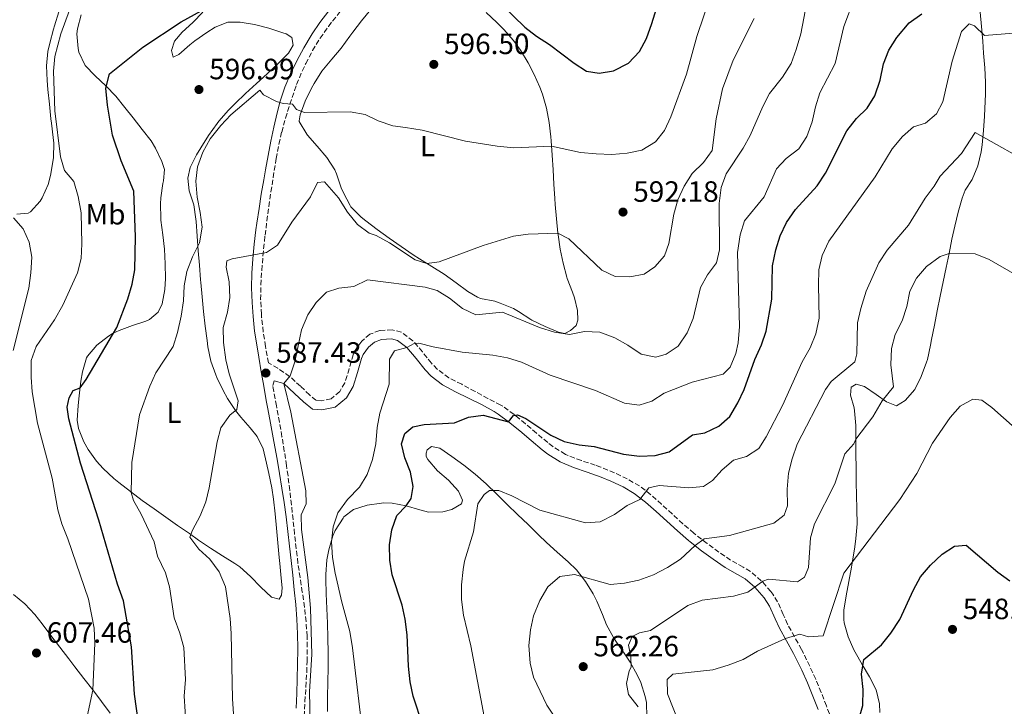
# Model space of a CAD drawing. Units: metres. Extents: x 587098 to 590544, y 4719726 to 4722083.
# Drawn here: x 588685 to 589021, y 4721623 to 4721857 of the extents above; entities that cross this region are included whole.
import ezdxf
from ezdxf.enums import TextEntityAlignment as Align

# ---------------------------------------------------------------- set-up
doc = ezdxf.new("R2010")
doc.units = ezdxf.units.M
doc.header["$MEASUREMENT"] = 0
doc.linetypes.add('DGN Style 3', pattern=[2.435891, 1.739922, -0.695969])
for name, color, linetype, lineweight in [('Camino', 7, 'DGN Style 3', 0), ('Cota de punto acotado terreno', 7, 'Continuous', 0), ('Curva de nivel directora', 30, 'Continuous', 30), ('Curva de nivel intermedia', 30, 'Continuous', 0), ('Etiqueta de uso rústico', 92, 'Continuous', 0), ('Línea de cambio de uso (parcela vista)', 92, 'Continuous', 0), ('Margen derecho', 7, 'Continuous', 0), ('Punto acotado terreno (símbolo)', 7, 'Continuous', 0)]:
    doc.layers.add(name, color=color, linetype=linetype, lineweight=lineweight)
doc.styles.add('Style-Arial', font='arial.ttf')

# ---------------------------------------------------------------- blocks, each defined once
blk = doc.blocks.new('5PATER')
at = {"layer": 'Punto acotado terreno (símbolo)', "linetype": 'Continuous', "lineweight": 0}
h = blk.add_hatch(color=51, dxfattribs=at)
edge = h.paths.add_edge_path()
edge.add_ellipse((0, 0), major_axis=(-0.11, -0.111), ratio=0.999422, start_angle=0, end_angle=360)

msp = doc.modelspace()

# ---------------------------------------------------------------- linework, layer by layer
at = {"layer": 'Camino', "color": 7, "linetype": 'DGN Style 3', "lineweight": 0}
for points in [[(588778.55, 4721832.72, 595.96), (588779.31, 4721834.78, 596.24), (588781.2, 4721839.37, 596.86), (588782.39, 4721841.93, 597.22), (588784.71, 4721846.32, 597.84), (588787.32, 4721850.54, 598.42), (588790.18, 4721854.61, 598.89), (588791.56, 4721856.4, 599.1), (588794.72, 4721860.26, 599.54)], [(588961.16, 4721619.98, 549.43), (588960.18, 4721622.67, 549.94), (588958.41, 4721627.25, 550.82), (588956.5, 4721631.78, 551.73), (588954.47, 4721636.23, 552.64), (588952.33, 4721640.64, 553.58), (588951.65, 4721641.94, 553.86), (588949.27, 4721646.24, 554.83), (588946.92, 4721650.54, 555.83), (588945.43, 4721653.85, 556.88), (588943.51, 4721658.23, 558.33), (588941.87, 4721660.8, 558.97), (588941.16, 4721661.73, 559.2), (588937.92, 4721665.4, 560.17), (588934.21, 4721668.61, 561.13), (588931.71, 4721670.07, 561.75), (588927.43, 4721672.42, 562.8), (588923.47, 4721675.19, 563.66), (588919.49, 4721678.11, 564.48), (588915.58, 4721681.11, 565.32), (588914.92, 4721681.63, 565.46), (588911.16, 4721684.83, 566.34), (588907.51, 4721688.18, 567.23), (588903.88, 4721691.53, 568.14), (588900.19, 4721694.77, 569.06), (588896.35, 4721697.75, 570), (588892.18, 4721700.16, 571.33), (588887.79, 4721702.26, 572.08), (588883.19, 4721704.15, 572.65), (588881.23, 4721704.83, 572.84), (588876.5, 4721706.39, 573.24), (588871.97, 4721708.11, 574.02), (588871.04, 4721708.53, 574.07), (588866.8, 4721711.19, 574.27), (588865.04, 4721712.56, 574.37), (588861.19, 4721715.76, 574.61), (588857.41, 4721719, 574.86), (588853.54, 4721722.15, 575.1), (588849.7, 4721724.93, 575.4), (588849, 4721725.31, 575.47), (588844.62, 4721727.62, 576.19), (588840.24, 4721729.99, 576.55), (588835.69, 4721732.44, 577.04), (588831.28, 4721734.66, 577.8), (588827.32, 4721737.56, 578.54), (588825.33, 4721739.61, 578.9), (588822.25, 4721743.52, 579.37), (588819.02, 4721747.31, 579.91), (588815.11, 4721750.25, 580.79), (588811.96, 4721751.04, 581.18), (588807.65, 4721750.84, 581.48), (588804.29, 4721749.51, 581.72), (588801.57, 4721747.2, 581.97), (588799.26, 4721744.02, 582.32), (588798.63, 4721742.56, 582.38), (588797.25, 4721737.75, 582.27), (588795.76, 4721732.98, 582.21), (588794.02, 4721729.94, 582.36), (588791.11, 4721727.52, 582.46), (588787.7, 4721726.85, 582.56), (588785.9, 4721726.99, 582.85), (588783.68, 4721728.81, 584.03), (588780.59, 4721731.81, 584.63), (588776.92, 4721735.15, 585.28), (588772.87, 4721737.91, 586.14), (588769.71, 4721739.8, 587.46), (588768.8, 4721744.71, 587.68), (588768.68, 4721745.39, 587.71), (588767.91, 4721750.32, 588.02), (588767.36, 4721755.28, 588.38), (588767.27, 4721756.37, 588.45), (588767.02, 4721761.36, 588.65), (588767.11, 4721766.36, 588.89), (588767.4, 4721771.33, 589.34), (588767.8, 4721776.29, 589.88), (588768.3, 4721781.24, 590.42), (588768.54, 4721783.29, 590.61), (588769.17, 4721788.23, 591.04), (588769.83, 4721793.17, 591.44), (588770.54, 4721798.1, 591.83), (588771.29, 4721803.03, 592.23), (588772.09, 4721807.95, 592.68), (588772.36, 4721809.52, 592.84), (588773.27, 4721814.41, 593.39), (588774.2, 4721818.51, 593.93), (588775.51, 4721823.28, 594.63), (588776.97, 4721828.02, 595.31), (588778.55, 4721832.72, 595.96)], [(588777.54, 4721691.28, 586.21), (588776.98, 4721696.24, 586.38), (588776.36, 4721701.2, 586.54), (588775.86, 4721704.68, 586.63), (588775.1, 4721709.63, 586.64), (588774.3, 4721714.57, 586.54), (588773.45, 4721719.5, 586.51), (588772.57, 4721724.41, 586.74), (588772.44, 4721725.11, 586.8), (588771.53, 4721730, 587.27), (588771.16, 4721732.03, 587.46)], [(588781.89, 4721619.14, 586), (588782.15, 4721624.13, 585.88), (588782.47, 4721629.13, 585.79), (588782.75, 4721634.12, 585.73), (588782.88, 4721637.81, 585.7), (588782.95, 4721642.81, 585.73), (588782.88, 4721646.46, 585.75), (588782.54, 4721651.45, 585.7), (588781.97, 4721656.42, 585.65), (588781.23, 4721661.53, 585.63), (588780.47, 4721666.47, 585.63), (588779.76, 4721671.41, 585.67), (588779.15, 4721676.37, 585.75), (588778.6, 4721681.34, 585.88), (588778.07, 4721686.31, 586.04), (588777.54, 4721691.28, 586.21)]]:
    msp.add_polyline3d(points, dxfattribs=at)
at = {"layer": 'Curva de nivel directora', "color": 30, "linetype": 'Continuous', "lineweight": 30, "flags": 128}
for points, elevation in [([(588845.45, 4721865.8), (588857.25, 4721854.37), (588861.16, 4721851.25), (588865.65, 4721848.44), (588874.09, 4721842.08), (588878.26, 4721839.35), (588882.56, 4721838.68), (588887.5, 4721839.44), (588892.57, 4721842.04), (588896.33, 4721846.08), (588898.73, 4721850.47), (588900.61, 4721855.6), (588903.62, 4721865.58)], 600), ([(588726.13, 4721611.26), (588723.96, 4721626.66), (588722.98, 4721642.86), (588720.15, 4721658.55), (588718.16, 4721664.24), (588711.83, 4721686.08), (588705.51, 4721705.51), (588701.5, 4721720.7), (588700.98, 4721724.66), (588701.65, 4721727.81), (588702.97, 4721730.32), (588705.42, 4721731.26), (588707.46, 4721734.03), (588717.92, 4721751.86), (588721.7, 4721761.63), (588723.15, 4721766.61), (588724.05, 4721771.53), (588724.31, 4721782.82), (588723.69, 4721798.41), (588719.36, 4721808.68), (588716.45, 4721817.48), (588714.73, 4721827.72), (588714.14, 4721833.51), (588715.42, 4721838.37), (588726.76, 4721847.56), (588739.88, 4721856.17), (588748.95, 4721861.2)], 600), ([(588822.38, 4721616.01), (588819.13, 4721625.97), (588818.07, 4721630.86), (588817.49, 4721636.19), (588817.03, 4721646.94), (588816.38, 4721652.23), (588815.35, 4721657.12), (588811.9, 4721667.36), (588811.1, 4721672.45), (588811.01, 4721677.67), (588811.78, 4721682.74), (588813.49, 4721687.7), (588816.73, 4721690.95), (588818.43, 4721693.48), (588819.13, 4721697.61), (588818.14, 4721702.5), (588816.2, 4721707.3), (588815.1, 4721712.18), (588816.19, 4721715.66), (588818.99, 4721717.89), (588822.83, 4721718.67), (588833.14, 4721719.33), (588838.02, 4721721.19), (588842.97, 4721721.96), (588851.64, 4721719.69), (588853.38, 4721721.79), (588854.75, 4721722.08), (588857.55, 4721720.82), (588866.12, 4721715.1), (588870.63, 4721712.95), (588875.73, 4721711.8), (588880.83, 4721711.26), (588890.9, 4721708.62), (588896.4, 4721707.94), (588901.7, 4721708.11), (588906.53, 4721709.39), (588914.45, 4721715.23), (588918.64, 4721715.86), (588923.44, 4721718.11), (588927.16, 4721721.46), (588929.94, 4721726.15), (588932.12, 4721730.65), (588935.71, 4721740.96), (588937.97, 4721745.89), (588939.61, 4721750.61), (588941.5, 4721761.5), (588941.8, 4721772.92), (588942.84, 4721778.3), (588944.39, 4721783.14), (588946.49, 4721787.68), (588949.56, 4721792.13), (588956.96, 4721800.18), (588959.82, 4721804.49), (588967.15, 4721819.01), (588970.44, 4721823.16), (588974.05, 4721826.65), (588976.7, 4721830.9), (588978.53, 4721836.21), (588979.66, 4721841.81), (588981.52, 4721846.45), (588984.23, 4721850.77), (588988.45, 4721855.79), (588992.73, 4721858.86)], 575), ([(588995.74, 4721670.77), (588999.71, 4721674.42), (589003.85, 4721677.22), (589007.83, 4721677.53), (589018.68, 4721668.35), (589022.72, 4721665.4)], 550), ([(588971.66, 4721619.6), (588972.61, 4721622.78), (588972.71, 4721628.28), (588972.14, 4721633.53), (588972.91, 4721638.47), (588978.94, 4721643.53), (588982.11, 4721647.52), (588985.24, 4721652.18), (588989.87, 4721662.35), (588992.27, 4721666.74), (588995.74, 4721670.77)], 550)]:
    msp.add_lwpolyline(points, dxfattribs=dict(at, elevation=elevation))
at = {"layer": 'Curva de nivel intermedia', "color": 30, "linetype": 'Continuous', "lineweight": 0, "flags": 128}
for points, elevation in [([(588741.59, 4721615.59), (588740.91, 4721626.02), (588741.32, 4721631.74), (588740.75, 4721642.61), (588739.46, 4721647.48), (588737.54, 4721652.73), (588735.9, 4721663.27), (588734.52, 4721668.08), (588731.81, 4721673.83), (588730.69, 4721678.7), (588726.2, 4721688.17), (588723.65, 4721692.78), (588722.86, 4721695.51), (588723.06, 4721705.75), (588725.64, 4721722.07), (588729.14, 4721731.79), (588731.27, 4721736.32), (588737.12, 4721745.39), (588738.62, 4721750.16), (588739.85, 4721755.66), (588740.63, 4721760.91), (588740.92, 4721766.03), (588741.81, 4721770.95), (588743.74, 4721775.95), (588746.15, 4721780.75), (588747, 4721786.11), (588746.41, 4721791.08), (588745.33, 4721796.26), (588744.87, 4721801.73), (588745.46, 4721806.69), (588747.26, 4721811.62), (588749.8, 4721816.21), (588753.38, 4721820.73), (588756.8, 4721824.37), (588766.77, 4721832.88), (588768.02, 4721831.3), (588772.44, 4721828.97), (588774.76, 4721828.32), (588777.94, 4721828.08), (588779.28, 4721826.19), (588781.98, 4721825.27), (588797.55, 4721825.42), (588802.68, 4721824.53), (588807.17, 4721822.34), (588812.17, 4721820.64), (588816.43, 4721820.08), (588822.16, 4721819.16), (588836.97, 4721815.4), (588847.8, 4721813.67), (588853.45, 4721813.11), (588866.36, 4721813.72), (588876.2, 4721811.59), (588881.61, 4721811.05), (588886.86, 4721810.92), (588892.16, 4721811.33), (588897.17, 4721812.4), (588901.77, 4721815.16), (588904.86, 4721819.08), (588906.99, 4721823.69), (588912.38, 4721838.35), (588915.93, 4721851.12), (588921.03, 4721866.42)], 595), ([(588865.83, 4721735.61), (588881.3, 4721730.36), (588891.23, 4721726.03), (588896.18, 4721725.32), (588900.56, 4721726.68), (588904.74, 4721729.42), (588914.36, 4721733.23), (588924.93, 4721735.85), (588927.3, 4721738.3), (588929.21, 4721742.92), (588930, 4721746.61), (588930.45, 4721752.19), (588929.86, 4721777.38), (588930.74, 4721783.41), (588932.17, 4721788.2), (588938.91, 4721796.45), (588943.09, 4721806.02), (588946.42, 4721809.51), (588950.74, 4721812.78), (588953.42, 4721817), (588955.26, 4721822.02), (588956.43, 4721827.15), (588957.95, 4721831.92), (588963.1, 4721841.9), (588966.1, 4721854.52), (588969.66, 4721864.03)], 580), ([(588882.78, 4721750.24), (588887.9, 4721748.25), (588892.4, 4721745.75), (588896.94, 4721742.74), (588901.9, 4721741.74), (588905.46, 4721742.71), (588909.6, 4721745.5), (588912.57, 4721750.04), (588914.63, 4721754.85), (588917.14, 4721765.43), (588919.58, 4721769.79), (588922.65, 4721773.93), (588923.67, 4721778.33), (588923.5, 4721794.14), (588924.18, 4721799.56), (588925.88, 4721804.26), (588931.77, 4721813.02), (588934.15, 4721817.42), (588938.48, 4721827.25), (588940.77, 4721831.69), (588945.11, 4721837.27), (588948.13, 4721841.99), (588949.86, 4721846.67), (588951.39, 4721852.04), (588953.47, 4721862.77)], 585), ([(588705.48, 4721608.48), (588709.78, 4721628.04), (588710.44, 4721644.14), (588710.22, 4721649.18), (588708.24, 4721659.06), (588701.2, 4721679.73), (588699.2, 4721684.78), (588697.81, 4721689.59), (588695.8, 4721700.37), (588690.89, 4721719.14), (588689.06, 4721729.88), (588688.66, 4721734.86), (588688.73, 4721740.6), (588690.34, 4721745.33), (588696.68, 4721754.42), (588699.48, 4721759.5), (588704.54, 4721770.52), (588705.71, 4721775.41), (588706, 4721780.4), (588705.76, 4721791.01), (588704.74, 4721796.56), (588703.29, 4721801.62), (588700.07, 4721805.47), (588698.67, 4721810.07), (588696.73, 4721825.75), (588696.26, 4721839.34), (588696.8, 4721844.38), (588698.81, 4721852.03), (588701.81, 4721860.16)], 605), ([(588827.91, 4721774.26), (588842.99, 4721779.8), (588853.39, 4721782.97), (588858.34, 4721783.71), (588868.48, 4721783.98), (588872.19, 4721782.13), (588883.52, 4721771.39), (588888.04, 4721769.25), (588893, 4721769.1), (588897.91, 4721770.03), (588901.55, 4721772.49), (588904.93, 4721776.29), (588906.41, 4721780.5), (588908.03, 4721790.56), (588909.48, 4721795.35), (588911.55, 4721800.1), (588914.35, 4721804.39), (588918.24, 4721808.13), (588921.13, 4721812.22), (588922.51, 4721823.04), (588924.63, 4721833.3), (588928.32, 4721843.05), (588935.44, 4721857.35)], 590), ([(588845.59, 4721606.97), (588838.78, 4721643.2), (588836.26, 4721653.66), (588835.58, 4721658.95), (588835.62, 4721663.95), (588836.1, 4721669.19), (588836.65, 4721672.03), (588839.72, 4721682.06), (588841.19, 4721691.69), (588843.31, 4721694.81), (588845.18, 4721696.16), (588848.36, 4721696.16), (588852.77, 4721694.4), (588862.28, 4721689.48), (588877.9, 4721685.18), (588882.89, 4721685.52), (588887.86, 4721688), (588892.19, 4721691.1), (588896.41, 4721693.11), (588899.54, 4721697.14), (588903.02, 4721697.85), (588913.19, 4721697.13), (588918.21, 4721697.54), (588921.25, 4721699.57), (588924.62, 4721703.29), (588928.42, 4721706.54), (588932.85, 4721707.85), (588937.07, 4721710.53), (588939.56, 4721714.56), (588945.17, 4721725.25), (588951.92, 4721740.07), (588954.57, 4721744.92), (588956.52, 4721749.65), (588957.72, 4721755.04), (588957.4, 4721766.29), (588957.62, 4721771.55), (588958.69, 4721776.43), (588960.96, 4721781.3), (588976.75, 4721803.25), (588982.56, 4721812.85), (588986.16, 4721817.01), (588989.89, 4721820.33), (588994.03, 4721821.61), (588997.73, 4721824.71), (588999.88, 4721828.81), (589003.04, 4721842.76), (589006.29, 4721852.85), (589008.89, 4721855.5), (589010.74, 4721854.74), (589014.14, 4721851.54), (589026.84, 4721852.5)], 570), ([(588870.32, 4721614.62), (588864.7, 4721622.95), (588860.16, 4721632.44), (588858.97, 4721637.29), (588858.59, 4721643.29), (588859.09, 4721648.59), (588860.22, 4721653.46), (588862.31, 4721658.63), (588865.09, 4721663.32), (588869.13, 4721666.82), (588874.16, 4721667.53), (588886.33, 4721664.08), (588891.23, 4721664.53), (588896.11, 4721665.6), (588901.09, 4721667.39), (588905.92, 4721669.94), (588910.36, 4721672.81), (588915.3, 4721677.38), (588918.41, 4721679.69), (588927.03, 4721680.87), (588942.2, 4721685), (588945.78, 4721687.79), (588946.85, 4721690.98), (588946.78, 4721696.63), (588947.2, 4721702.12), (588948.43, 4721706.97), (588950.2, 4721712.07), (588959.8, 4721730.62), (588961.73, 4721733.35), (588969.85, 4721740.14), (588970.53, 4721742.82), (588970.81, 4721753.41), (588971.93, 4721758.28), (588973.71, 4721764.27), (588978.02, 4721773.9), (588980.93, 4721778.22), (588988.22, 4721786.75), (588993.85, 4721796.02), (588996.94, 4721800.1), (588998.95, 4721803.45), (589006.32, 4721811.18), (589010.91, 4721818.37), (589032, 4721806.59)], 565), ([(588757.71, 4721619.99), (588757.36, 4721625.14), (588756.97, 4721647.42), (588756.63, 4721652.54), (588755, 4721663.35), (588752.87, 4721668.45), (588749.69, 4721672.74), (588745.87, 4721676.15), (588742.87, 4721680.3), (588743.73, 4721682.71), (588746.37, 4721687.59), (588748.34, 4721692.29), (588749.5, 4721697.16), (588752.15, 4721712.78), (588753.46, 4721717.61), (588756.5, 4721721.89), (588758.85, 4721723.9), (588759.29, 4721726.84), (588756.32, 4721735.98), (588755.1, 4721740.82), (588754.33, 4721746.67), (588754.27, 4721751.83), (588755.76, 4721757.09), (588756.48, 4721762.04), (588756.31, 4721767.46), (588755.21, 4721772.44), (588755.51, 4721774.56), (588757.25, 4721775.29), (588769.01, 4721777.38), (588772.8, 4721779.96), (588777.65, 4721787.74), (588784.03, 4721796.45), (588786.4, 4721801.28), (588788.82, 4721801.51), (588793.59, 4721796.06), (588796.72, 4721791.24), (588800.1, 4721787.03), (588804.09, 4721783.99), (588806.42, 4721783.18), (588810.96, 4721780.71), (588819.77, 4721774.93), (588823.8, 4721773.71), (588827.91, 4721774.26)], 590), ([(588682.57, 4721744.02), (588687.83, 4721765.31), (588688.57, 4721770.44), (588688.9, 4721775.84), (588688.05, 4721780.91), (588686, 4721785.48), (588682.6, 4721789.23)], 610), ([(588895.86, 4721622.42), (588892.6, 4721626.58), (588891.86, 4721630.34), (588892.83, 4721634.67), (588893.48, 4721635.89), (588893.37, 4721639.26), (588892.62, 4721643.37), (588893.88, 4721646.33), (588896.38, 4721647.65), (588900.06, 4721648.43), (588912.81, 4721656.99), (588917.78, 4721658.78), (588928.45, 4721660.19), (588933.28, 4721661.48), (588938.4, 4721665.27), (588940.39, 4721665.92), (588950.25, 4721665.01), (588952.62, 4721666.64), (588954.08, 4721669.95), (588954.67, 4721680.04), (588956.07, 4721684.84), (588963.05, 4721698.46), (588966.49, 4721708.69), (588969.47, 4721712.09), (588970.21, 4721713.71), (588976.01, 4721721.39), (588979.17, 4721726.79), (588983.08, 4721731.54), (588982.14, 4721739.1), (588982.43, 4721744.64), (588983.67, 4721749.48), (588985.97, 4721754.15), (588987.65, 4721758.97), (588988.58, 4721764.28), (588990.93, 4721768.68), (588994.33, 4721772.67), (588998.95, 4721776.09), (589002.01, 4721777.12), (589010.92, 4721776.94), (589015.74, 4721775.02), (589025.35, 4721769.49)], 560), ([(588784.01, 4721611.39), (588783.68, 4721627.64), (588784.45, 4721640.2), (588784, 4721656.08), (588783.16, 4721666.5), (588781.01, 4721682.84), (588780.87, 4721687.84), (588782.52, 4721691.61), (588782.44, 4721696.04), (588777.36, 4721722.93), (588774.97, 4721732.72), (588777.06, 4721735.33), (588778.68, 4721740.06), (588780.94, 4721751.06), (588783.12, 4721756.19), (588785.93, 4721760.42), (588789.52, 4721763.89), (588793.73, 4721765.25), (588798.82, 4721765.85), (588803.5, 4721768.1), (588823.22, 4721765.6), (588827.24, 4721764.51), (588831.44, 4721761.79), (588835.93, 4721758.36), (588840.48, 4721756.18), (588849.56, 4721757.1), (588862.2, 4721751.82), (588867.32, 4721750.19), (588872.43, 4721749.5), (588877.52, 4721750.46), (588882.78, 4721750.24)], 585), ([(588802.12, 4721610.88), (588798.39, 4721642.55), (588797.43, 4721648.08), (588794.7, 4721658.13), (588792.51, 4721667.96), (588791.55, 4721673.28), (588791.26, 4721678.73), (588791.83, 4721683.84), (588793.42, 4721688.57), (588796.65, 4721693.11), (588800.71, 4721697.39), (588803.39, 4721701.61), (588805.18, 4721706.83), (588806.29, 4721712.1), (588806.81, 4721717.69), (588807.71, 4721722.61), (588810.85, 4721732.46), (588811.03, 4721741.04), (588812.76, 4721743.92), (588816.88, 4721745.04), (588819.42, 4721746.36), (588821.06, 4721746.5), (588825.9, 4721745.23), (588835.86, 4721743.45), (588846.25, 4721742.41), (588851.24, 4721741.49), (588856.03, 4721740.03), (588865.83, 4721735.61)], 580), ([(588909.82, 4721617.02), (588905.91, 4721626.75), (588905.85, 4721631.75), (588907.72, 4721633.47), (588921.36, 4721635.04), (588926.66, 4721636.56), (588931.72, 4721638.54), (588936.67, 4721641.39), (588946.24, 4721645.65), (588951.13, 4721647.18), (588953.99, 4721646.21), (588959, 4721646.59), (588966.12, 4721668.03), (588985.17, 4721693.09), (588991, 4721701.99), (588996.42, 4721712.31), (589002.37, 4721721.08), (589005.78, 4721724.97), (589010.17, 4721727.39), (589013.17, 4721727.01), (589016.61, 4721724.57), (589024.57, 4721717.52)], 555)]:
    msp.add_lwpolyline(points, dxfattribs=dict(at, elevation=elevation))
at = {"layer": 'Línea de cambio de uso (parcela vista)', "color": 92, "linetype": 'Continuous', "lineweight": 0}
for points in [[(588698.13, 4721859.62, 608.02), (588696.66, 4721854.84, 607.83), (588696.31, 4721853.7, 607.75), (588695.01, 4721848.9, 607.32), (588694.38, 4721846.06, 607.07), (588693.94, 4721841.09, 606.68), (588694.11, 4721836.09, 606.41), (588694.36, 4721833.01, 606.27), (588694.9, 4721828.05, 606.03), (588695.45, 4721823.08, 605.82), (588695.62, 4721821.62, 605.76), (588696.24, 4721816.66, 605.83), (588696.46, 4721814.8, 606), (588696.32, 4721809.84, 606.61), (588695.55, 4721804.93, 607.15), (588695.3, 4721803.68, 607.28), (588694.48, 4721800.65, 607.63), (588692.46, 4721796.13, 608.19), (588691.77, 4721794.94, 608.34), (588688.4, 4721791.3, 608.92), (588687.65, 4721790.8, 609.02), (588683.84, 4721790.52, 609.41)], [(588747.55, 4721757.29, 593.8), (588748.11, 4721752.33, 593.53), (588748.73, 4721747.38, 593.26), (588749, 4721745.23, 593.14), (588750.04, 4721740.36, 592.74), (588751.71, 4721735.7, 592.05), (588752.1, 4721734.79, 591.92), (588754.22, 4721730.31, 591.25), (588755.73, 4721727.6, 590.83), (588758.49, 4721723.5, 590.07), (588760.2, 4721721.21, 589.58), (588763.44, 4721717.55, 588.61), (588765.88, 4721714.67, 587.86), (588767.88, 4721710.44, 587.18), (588769.05, 4721705.58, 586.97), (588769.8, 4721702.01, 586.83), (588770.83, 4721697.14, 586.29), (588771.45, 4721693.26, 585.95), (588771.98, 4721688.29, 585.78), (588772.47, 4721683.32, 585.66), (588772.94, 4721678.34, 585.58), (588773.38, 4721673.35, 585.54), (588773.57, 4721671.24, 585.54), (588774.01, 4721666.26, 585.54), (588774.31, 4721662.95, 585.54), (588774.18, 4721660.49, 585.62), (588773.36, 4721659.09, 585.82), (588770.73, 4721659.81, 586.02), (588767.07, 4721663.2, 586.4), (588763.6, 4721666.8, 586.81), (588759.89, 4721670.17, 587.27), (588758.25, 4721671.34, 587.48), (588754.03, 4721673.91, 588.15), (588749.89, 4721676.52, 588.99), (588745.83, 4721679.3, 589.88), (588742.68, 4721681.48, 590.58), (588738.66, 4721684.3, 591.47), (588734.64, 4721687.14, 592.36), (588730.63, 4721689.98, 593.25), (588726.62, 4721692.84, 594.13), (588722.55, 4721695.85, 594.94), (588718.66, 4721698.92, 595.66), (588716.9, 4721700.35, 596.02), (588713.27, 4721703.68, 596.9), (588710.99, 4721706.19, 597.49), (588708.12, 4721710.18, 598.19), (588706.71, 4721712.77, 598.52), (588704.83, 4721717.38, 598.99), (588704.43, 4721720.21, 599.23), (588704.72, 4721725.18, 599.59), (588705.05, 4721728.55, 599.79), (588705.69, 4721733.51, 599.92), (588706.18, 4721736.7, 599.99), (588707.61, 4721741.48, 600.34), (588707.87, 4721742, 600.35), (588711.11, 4721745.79, 600.14), (588715.04, 4721748.87, 600.02), (588716.67, 4721749.86, 599.97), (588718.68, 4721750.82, 599.83), (588723.26, 4721752.47, 598.82), (588727.84, 4721754.03, 597.56), (588729.08, 4721754.56, 597.29), (588732.03, 4721757.02, 596.69), (588733.38, 4721759.89, 596.46), (588734.27, 4721764.81, 596.48), (588734.51, 4721768.56, 596.57), (588734.45, 4721773.55, 596.75), (588734.18, 4721778.54, 596.95), (588733.6, 4721783.5, 597.25), (588732.97, 4721788.45, 597.55), (588732.92, 4721789.02, 597.57), (588732.78, 4721794.02, 597.52), (588732.91, 4721796.09, 597.45), (588733.67, 4721801.03, 597.22), (588733.8, 4721801.9, 597.17), (588734.15, 4721805.79, 596.65), (588733.24, 4721808.52, 596.57), (588731.16, 4721813.06, 596.7), (588729.63, 4721815.5, 596.89), (588726.59, 4721819.44, 597.45), (588723.53, 4721823.34, 598.07), (588720.65, 4721826.97, 598.72), (588717.54, 4721830.8, 599.46), (588714.15, 4721834.35, 600.27), (588710.53, 4721837.7, 601.08), (588707.17, 4721841.31, 601.87), (588704.99, 4721845.86, 602.66), (588704.72, 4721847.09, 602.85), (588704.24, 4721852.02, 603.52), (588704.52, 4721853.75, 603.72), (588705.78, 4721858.57, 604.15)], [(588747.32, 4721859.43, 599.93), (588743.92, 4721855.95, 599.7), (588740.26, 4721852.64, 599.6), (588737.61, 4721849.51, 599.41), (588736.54, 4721846.4, 598.85), (588737.12, 4721844.1, 598.14), (588739.13, 4721844.96, 597.94), (588742.87, 4721848.28, 597.76), (588744.6, 4721849.67, 597.74), (588748.65, 4721852.56, 597.78), (588751.49, 4721854.36, 597.82), (588755.83, 4721856.08, 597.9), (588760.04, 4721856.09, 597.98), (588764.94, 4721855.21, 598.07), (588769.77, 4721853.99, 598.16), (588774.57, 4721852.45, 598.24), (588775.77, 4721852.02, 598.26), (588777.61, 4721850.85, 598.18), (588778.12, 4721848.2, 597.98), (588776.48, 4721845.44, 597.66), (588772.9, 4721841.83, 597.24), (588769.24, 4721838.41, 596.84), (588765.56, 4721835.07, 596.48), (588761.9, 4721831.74, 596.18), (588758.34, 4721828.3, 595.96), (588756.08, 4721825.96, 595.86), (588752.75, 4721822.23, 595.79), (588752.14, 4721821.45, 595.78), (588749.22, 4721817.39, 595.75), (588746.55, 4721813.18, 595.72), (588745.09, 4721810.77, 595.72), (588742.92, 4721806.42, 595.72), (588742.13, 4721802.76, 595.72), (588742.58, 4721798.43, 595.72), (588744.24, 4721793.72, 595.65), (588744.94, 4721788.76, 595.56), (588745.01, 4721788.01, 595.52), (588745.39, 4721783.03, 595.26), (588745.74, 4721778.05, 594.97), (588746.09, 4721773.08, 594.68), (588746.49, 4721768.1, 594.39), (588746.56, 4721767.23, 594.34), (588747.03, 4721762.26, 594.07), (588747.55, 4721757.29, 593.8)], [(588870.9, 4721749.84, 585.14), (588868.74, 4721750.2, 585.14), (588864.11, 4721752.15, 585.19), (588859.64, 4721754.35, 585.4), (588859.24, 4721754.57, 585.43), (588855.08, 4721757.3, 585.92), (588853.35, 4721758.32, 586.17), (588848.76, 4721760.19, 586.83), (588846.93, 4721760.8, 587.1), (588842.1, 4721761.76, 587.97), (588841, 4721762.15, 588.13), (588837.72, 4721764.11, 588.32), (588833.72, 4721767.1, 588.72), (588829.7, 4721770.02, 589.16), (588825.49, 4721772.67, 589.78), (588821.26, 4721775.27, 590.42), (588819.11, 4721776.66, 590.63), (588814.98, 4721779.47, 590.87), (588810.89, 4721782.32, 591.11), (588806.85, 4721785.24, 591.35), (588802.88, 4721788.27, 591.6), (588801.34, 4721789.48, 591.7), (588797.86, 4721793.06, 592.02), (588797.59, 4721793.45, 592.05), (588795.26, 4721797.85, 592.59), (588794.54, 4721799.54, 592.79), (588792.91, 4721804.28, 592.8), (588792.32, 4721805.67, 592.88), (588789.62, 4721809.8, 593.75), (588786.31, 4721813.67, 594.32), (588783, 4721817.43, 594.72), (588782.73, 4721817.77, 594.75), (588780.2, 4721822.11, 594.72), (588780.13, 4721822.41, 594.75), (588780.46, 4721824.42, 594.99), (588782.24, 4721829.06, 595.41), (588784.43, 4721833.55, 595.66), (588785.28, 4721835.13, 595.74), (588787.93, 4721839.37, 595.96), (588791.27, 4721843.39, 596.35), (588794.49, 4721847.19, 596.77), (588797.42, 4721851.23, 597.09), (588798.44, 4721852.62, 597.2), (588801.5, 4721856.55, 597.58), (588804.64, 4721860.39, 598.03)], [(588844.03, 4721859.39, 598.97), (588847.64, 4721855.94, 598.89), (588850.04, 4721853.54, 598.79), (588853.34, 4721849.79, 598.61), (588855.76, 4721846.46, 598.46), (588858.36, 4721842.19, 598.28), (588860.26, 4721838.46, 598.12), (588862.27, 4721833.88, 597.86), (588863.18, 4721831.48, 597.64), (588864.61, 4721826.73, 597.01), (588865.54, 4721821.83, 596.29), (588866.12, 4721816.9, 595.51), (588866.23, 4721815.53, 595.29), (588866.57, 4721810.61, 594.49), (588866.87, 4721805.68, 593.69), (588867.16, 4721800.76, 592.88), (588867.46, 4721795.83, 592.06), (588867.61, 4721793.77, 591.71), (588868, 4721788.87, 590.82), (588868.48, 4721783.98, 589.9), (588868.54, 4721783.43, 589.79), (588869.26, 4721778.57, 588.89), (588870.29, 4721773.75, 588), (588871.55, 4721768.96, 587.21), (588871.68, 4721768.52, 587.15), (588873.45, 4721763.87, 586.65), (588874.14, 4721761.95, 586.46), (588875.13, 4721757.69, 585.97), (588875.25, 4721754.32, 585.43), (588874.76, 4721752.51, 585.14), (588872.81, 4721750.76, 585.14), (588870.9, 4721749.84, 585.14)], [(588970.24, 4721708.74, 559.35), (588970.21, 4721713.71, 559.93), (588970.16, 4721718.42, 560.52), (588969.79, 4721723.36, 561.21), (588969.66, 4721724.46, 561.38), (588968.4, 4721728.72, 562.17), (588968.61, 4721731.43, 562.56), (588970.28, 4721732.54, 562.56), (588973.16, 4721731.67, 561.82), (588977.13, 4721728.92, 560.56), (588980.67, 4721726.5, 559.42), (588984.05, 4721725.12, 558.01), (588987.06, 4721726.88, 557.19), (588990.3, 4721730.65, 556.76), (588992.48, 4721735.15, 556.57), (588994.37, 4721739.96, 556.58), (588994.61, 4721740.86, 556.59), (588995.66, 4721745.75, 556.71), (588996.06, 4721747.72, 556.79), (588997.02, 4721752.61, 557.1), (588997.98, 4721757.5, 557.58), (588998.99, 4721762.55, 558.19), (588999.99, 4721767.42, 558.82), (589001, 4721772.27, 559.47), (589002.01, 4721777.12, 560.12), (589003.02, 4721781.97, 560.74), (589003.95, 4721786.4, 561.27), (589005.08, 4721791.24, 561.81), (589006.49, 4721796.01, 562.32), (589007.47, 4721798.73, 562.64), (589009.86, 4721802.4, 563.19), (589011.84, 4721806.97, 563.62), (589012.98, 4721811.81, 564.39), (589013.3, 4721814.15, 564.77), (589013.74, 4721819.06, 565.59), (589014.09, 4721823.98, 566.4), (589014.23, 4721826.53, 566.8), (589014.44, 4721831.5, 567.42), (589014.44, 4721835.56, 567.9), (589014.18, 4721840.5, 568.55), (589013.82, 4721845.45, 569.22), (589013.5, 4721849.57, 569.77), (589013.08, 4721854.52, 570.37), (589012.6, 4721859.48, 570.92)], [(588789.8, 4721620.75, 582.22), (588789.87, 4721625.75, 582.26), (588789.97, 4721630.75, 582.28), (588790.05, 4721635.75, 582.26), (588790.07, 4721640.75, 582.19), (588789.97, 4721645.93, 582.03), (588789.79, 4721650.92, 581.79), (588789.58, 4721655.91, 581.5), (588789.39, 4721660.9, 581.17), (588789.28, 4721665.89, 580.83), (588789.27, 4721667.53, 580.72), (588789.62, 4721672.49, 580.32), (588790.24, 4721675.93, 580.08), (588791.67, 4721680.7, 579.93), (588792.48, 4721682.58, 579.83), (588795.14, 4721686.78, 579.31), (588795.45, 4721687.17, 579.25), (588798.68, 4721689.75, 578.66), (588803.42, 4721691.2, 578.05), (588808.28, 4721691.93, 577.06), (588809.07, 4721691.99, 576.88), (588811.95, 4721691.89, 576.21), (588816.73, 4721690.95, 575.09), (588821.37, 4721689.61, 573.78), (588824.34, 4721688.81, 572.97), (588829.24, 4721688.95, 572.25), (588832.3, 4721689.72, 571.84), (588835.57, 4721691.6, 571.01), (588835.91, 4721692.94, 570.96), (588834.51, 4721695.98, 571.65), (588831.18, 4721699.68, 572.18), (588827.34, 4721702.94, 572.59), (588824.08, 4721706.77, 572.81), (588823.55, 4721707.83, 572.82), (588823.5, 4721708.97, 572.77), (588823.84, 4721710.03, 572.82), (588825.32, 4721711.18, 572.68), (588828.23, 4721710.62, 572.23), (588832.32, 4721707.79, 571.73), (588836.38, 4721704.81, 571.26), (588840.26, 4721701.73, 570.78), (588843.96, 4721698.43, 570.27), (588847.61, 4721694.93, 569.69), (588851.18, 4721691.47, 569.11), (588854.74, 4721688, 568.53), (588858.3, 4721684.55, 567.95), (588861.87, 4721681.1, 567.37), (588864.6, 4721678.5, 566.94), (588868.27, 4721675.15, 566.43), (588871.98, 4721671.82, 565.97), (588874.89, 4721669.07, 565.57), (588877.88, 4721665.15, 564.76), (588880.5, 4721660.91, 564.39), (588881.83, 4721658.44, 564.14), (588883.68, 4721653.85, 563.49), (588885.13, 4721650.35, 562.92), (588887.5, 4721646.02, 562.14), (588888.49, 4721644.43, 561.84), (588891.29, 4721640.38, 560.97), (588893.15, 4721637.61, 560.42), (588895.57, 4721633.28, 560.04), (588896.8, 4721630.67, 559.93), (588898.32, 4721625.91, 559.72), (588898.75, 4721623.83, 559.68), (588898.87, 4721618.83, 559.89)], [(588978.39, 4721620.39, 546.68), (588978.28, 4721623.38, 547.03), (588977.16, 4721628.18, 547.89), (588974.88, 4721632.57, 548.81), (588972.33, 4721636.78, 549.73), (588969.93, 4721641.03, 550.69), (588969.53, 4721641.84, 550.87), (588967.62, 4721646.29, 552.02), (588966.26, 4721651.01, 552.92), (588966.06, 4721652.19, 553.1), (588966.05, 4721655.34, 553.5), (588966.91, 4721660.24, 553.94), (588967.86, 4721665.13, 554.36), (588968.75, 4721670.04, 554.75), (588969.08, 4721672.05, 554.91), (588969.83, 4721676.98, 555.25), (588970.22, 4721679.86, 555.46), (588970.63, 4721684.82, 555.97), (588970.55, 4721689.76, 556.72), (588970.42, 4721694.7, 557.54), (588970.33, 4721698.82, 558.16), (588970.28, 4721703.78, 558.77), (588970.24, 4721708.74, 559.35)], [(588715.67, 4721620.2, 603.94), (588712.69, 4721624.16, 604.57), (588709.68, 4721628.11, 605.18), (588706.66, 4721632.06, 605.77), (588703.63, 4721636, 606.3), (588701.52, 4721638.77, 606.63), (588698.48, 4721642.72, 607.01), (588695.45, 4721646.68, 607.28), (588692.4, 4721650.64, 607.48), (588689.9, 4721653.87, 607.63), (588686.5, 4721657.53, 607.8), (588682.67, 4721660.75, 607.94)]]:
    msp.add_polyline3d(points, dxfattribs=at)
at = {"layer": 'Margen derecho', "color": 7, "linetype": 'Continuous', "lineweight": 0}
for points in [[(588779.2, 4721621.92, 585.77), (588779.33, 4721626.91, 585.71), (588779.47, 4721631.91, 585.7), (588779.6, 4721636.91, 585.7), (588779.69, 4721641.91, 585.7), (588779.69, 4721642.33, 585.7), (588779.64, 4721647.33, 585.67), (588779.39, 4721652.32, 585.66), (588778.99, 4721657.31, 585.67), (588778.51, 4721662.3, 585.73), (588778.01, 4721667.29, 585.79), (588777.48, 4721672.26, 585.86), (588776.92, 4721677.23, 585.95), (588776.32, 4721682.2, 586.04), (588775.68, 4721687.16, 586.13), (588775, 4721692.11, 586.23), (588774.27, 4721697.05, 586.33), (588773.49, 4721701.98, 586.43), (588772.66, 4721706.91, 586.53), (588772.24, 4721709.3, 586.58), (588771.33, 4721714.22, 586.68), (588770.39, 4721719.13, 586.78), (588769.46, 4721724.04, 586.9), (588768.94, 4721726.91, 586.97), (588768.06, 4721731.83, 587.15), (588767.2, 4721736.75, 587.39), (588766.35, 4721741.66, 587.69), (588765.55, 4721746.59, 588.02), (588764.96, 4721750.6, 588.31), (588764.41, 4721755.56, 588.68), (588764.07, 4721760.36, 589.03), (588763.87, 4721765.35, 589.31), (588763.98, 4721770.34, 589.57), (588764.34, 4721775.31, 589.96), (588764.82, 4721780.27, 590.4), (588765.43, 4721785.22, 590.83), (588765.75, 4721787.49, 591.01), (588766.48, 4721792.43, 591.33), (588767.24, 4721797.36, 591.59), (588768.05, 4721802.28, 591.91), (588768.64, 4721805.64, 592.22), (588769.55, 4721810.53, 592.77), (588770.51, 4721815.4, 593.35), (588771.53, 4721820.25, 593.93), (588772.67, 4721825.09, 594.52), (588773.72, 4721829.11, 595.02), (588775.26, 4721833.83, 595.6), (588777.19, 4721838.41, 596.19), (588779.38, 4721842.86, 596.79), (588781.73, 4721847.24, 597.5), (588784.25, 4721851.49, 598.29), (588784.64, 4721852.11, 598.39), (588787.28, 4721855.93, 599.04), (588790.33, 4721859.86, 599.56)], [(588771.16, 4721732.03, 587.46), (588771.65, 4721733.58, 586.14), (588774.97, 4721732.72, 585.28), (588778.58, 4721729.32, 584.63), (588781.63, 4721726.48, 584.03), (588784.69, 4721723.97, 582.85), (588787.88, 4721723.73, 582.56), (588792.48, 4721724.63, 582.46), (588796.34, 4721727.79, 582.36), (588798.61, 4721731.73, 582.21), (588800.05, 4721736.52, 582.28), (588801.49, 4721741.3, 582.38), (588802.07, 4721742.61, 582.32), (588803.86, 4721745.08, 581.97), (588805.9, 4721746.81, 581.72), (588808.31, 4721747.77, 581.48), (588811.65, 4721747.92, 581.18), (588813.74, 4721747.4, 580.79), (588816.88, 4721745.04, 579.91), (588820.11, 4721741.25, 579.32), (588823.2, 4721737.34, 578.86), (588825.2, 4721735.27, 578.54), (588829.15, 4721732.28, 577.88), (588833.5, 4721729.87, 577.25), (588837.98, 4721727.69, 576.64), (588842.45, 4721725.52, 576.06), (588846.78, 4721723.11, 575.54), (588848.06, 4721722.29, 575.4), (588851.64, 4721719.69, 575.1), (588855.51, 4721716.55, 574.85), (588859.32, 4721713.32, 574.61), (588863.15, 4721710.12, 574.38), (588865, 4721708.65, 574.27), (588869.21, 4721705.96, 574.09), (588873.82, 4721704.03, 573.73), (588878.52, 4721702.41, 573.18), (588883.22, 4721700.78, 572.54), (588886.53, 4721699.42, 572.08), (588890.73, 4721697.42, 571.33), (588894.55, 4721695.21, 570), (588898.36, 4721692.24, 569.04), (588902.08, 4721689.01, 568.13), (588905.72, 4721685.71, 567.23), (588909.35, 4721682.4, 566.34), (588913.07, 4721679.17, 565.45), (588913.65, 4721678.68, 565.32), (588917.52, 4721675.62, 564.51), (588921.52, 4721672.72, 563.74), (588925.57, 4721669.92, 562.84), (588929.85, 4721667.57, 561.78), (588932.42, 4721666.06, 561.13), (588935.71, 4721663.21, 560.17), (588938.93, 4721659.53, 559.12), (588940.77, 4721656.76, 558.33), (588942.69, 4721652.38, 556.83), (588944.14, 4721649.17, 555.83), (588946.49, 4721644.87, 554.84), (588948.87, 4721640.57, 553.87), (588949.56, 4721639.23, 553.58), (588951.71, 4721634.83, 552.63), (588953.65, 4721630.55, 551.73), (588955.56, 4721626.03, 550.81), (588957.32, 4721621.44, 549.91)]]:
    msp.add_polyline3d(points, dxfattribs=at)

# ---------------------------------------------------------------- block references
at = {"layer": 'Punto acotado terreno (símbolo)', "color": 7, "linetype": 'Continuous', "lineweight": 0, "xscale": 10, "yscale": 10, "zscale": 10}
for p in [(588826.13, 4721841.64, 596.5), (588745.96, 4721833.05, 596.99), (588890.72, 4721791.23, 592.18), (588768.81, 4721736.29, 587.43), (589003.2, 4721648.79, 548.05), (588690.49, 4721640.73, 607.46), (588877.14, 4721636.09, 562.25)]:
    msp.add_blockref('5PATER', p, dxfattribs=at)

# ---------------------------------------------------------------- texts
at = {"layer": 'Cota de punto acotado terreno', "color": 7, "linetype": 'Continuous', "lineweight": 0, "style": 'Style-Arial'}
for s, p in [('596.50', (588829.63, 4721845.14, 596.5)), ('596.99', (588749.46, 4721836.55, 596.99)), ('592.18', (588894.22, 4721794.73, 592.18)), ('587.43', (588772.31, 4721739.79, 587.43)), ('548.05', (589006.7, 4721652.29, 548.05)), ('607.46', (588693.99, 4721644.23, 607.46)), ('562.26', (588880.64, 4721639.59, 562.25))]:
    msp.add_text(s, height=7, dxfattribs=at).set_placement(p)
at = {"layer": 'Etiqueta de uso rústico', "color": 92, "linetype": 'Continuous', "lineweight": 0, "style": 'Style-Arial'}
for s, p in [('L', (588823.97, 4721813.74, 594.48)), ('Mb', (588714.06, 4721790.49, 603.13)), ('L', (588737.44, 4721722.75, 593.24))]:
    msp.add_text(s, height=7, dxfattribs=at).set_placement(p, align=Align.MIDDLE_CENTER)

doc.saveas('drawing.dxf')
